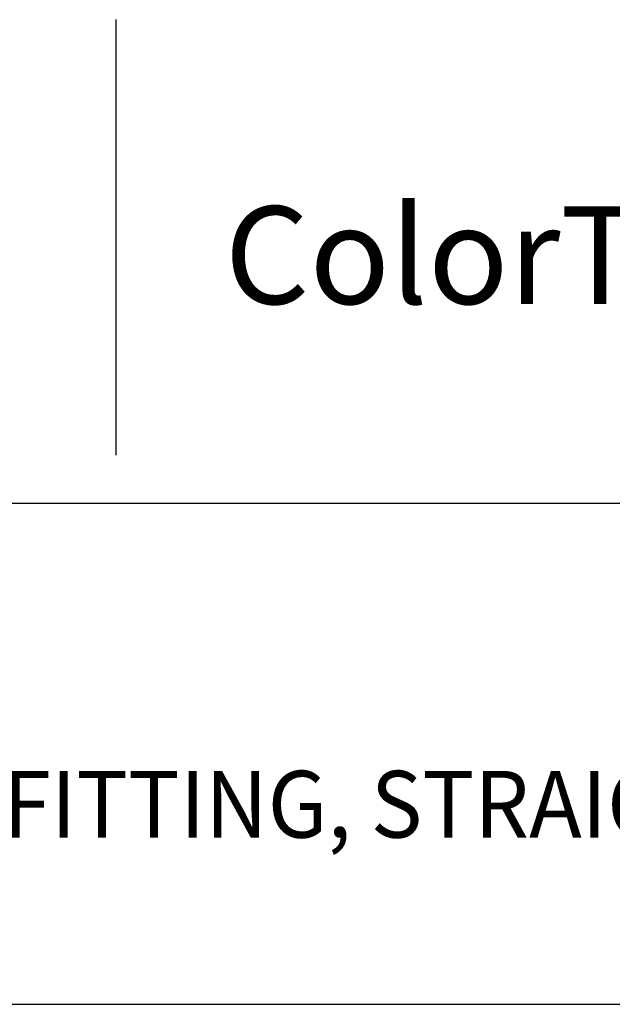
# Model space of a CAD drawing. Extents: x 1.4 to 16.7, y 0.7 to 20.8.
# Drawn here: x 6.9 to 8.7, y 17.9 to 20.8 of the extents above; entities that cross this region are included whole.
import ezdxf

# ---------------------------------------------------------------- set-up
doc = ezdxf.new("R2010")
doc.units = 0
doc.header["$LTSCALE"] = 2
doc.header["$MEASUREMENT"] = 0
doc.layers.get('0').update_dxf_attribs({"linetype": 'CONTINUOUS'})
doc.styles.add('PLATE', font='MyriadPro-Regular.ttf')
doc.styles.get("Standard").update_dxf_attribs({"font": 'MyriadPro-Regular.ttf'})

# ---------------------------------------------------------------- blocks, each defined once
blk = doc.blocks.new('CTITLE')
at = {"color": 4}
blk.add_line((-4.8377, -0.1008), (-4.8377, -0.7527), dxfattribs=at)
for p, q in [((-7.7035, -0.8247), (-0.0785, -0.8247)), ((-7.7035, -1.5747), (-0.0785, -1.5747))]:
    blk.add_line(p, q)
at = {"color": 4, "insert": (-4.6747, -0.3802), "char_height": 0.146168, "attachment_point": 1}
blk.add_mtext_dynamic_manual_height_columns('ColorTech BT', width=1.82523, gutter_width=0.5, heights=[0], dxfattribs=at)
at = {"style": 'PLATE', "width": 0.95}
for tag, p, height in [('PLATE1', (-7.7035, -1.0247), 0.14), ('DESC1', (-7.7035, -1.1847), 0.1), ('DESC1', (-7.7035, -1.3447), 0.1), ('DESC1', (-7.7035, -1.5047), 0.1), ('PLATE2', (-7.7035, -1.7747), 0.14), ('DESC2', (-7.7035, -1.9347), 0.1), ('DESC2', (-7.7035, -2.0947), 0.1), ('DESC2', (-7.7035, -2.2547), 0.1), ('DWG', (-4.331, -10.063), 0.14), ('REV', (-1.7936, -10.0611), 0.1)]:
    blk.add_attdef(tag, p, '', height=height, dxfattribs=at)

msp = doc.modelspace()

# ---------------------------------------------------------------- block references
ref = msp.add_blockref('CTITLE', (16.8457, 21.0005), dxfattribs=dict(xscale=2, yscale=2, zscale=2))
ref.add_attrib('DESC1', 'LABORATORY FINE CONTROL NEEDLE VALVE FITTING, STRAIGHT PATTERN, PANEL MOUNTED', (1.4387, 18.35), dxfattribs={"height": 0.2, "style": 'PLATE', "width": 0.95})

doc.saveas('drawing.dxf')
